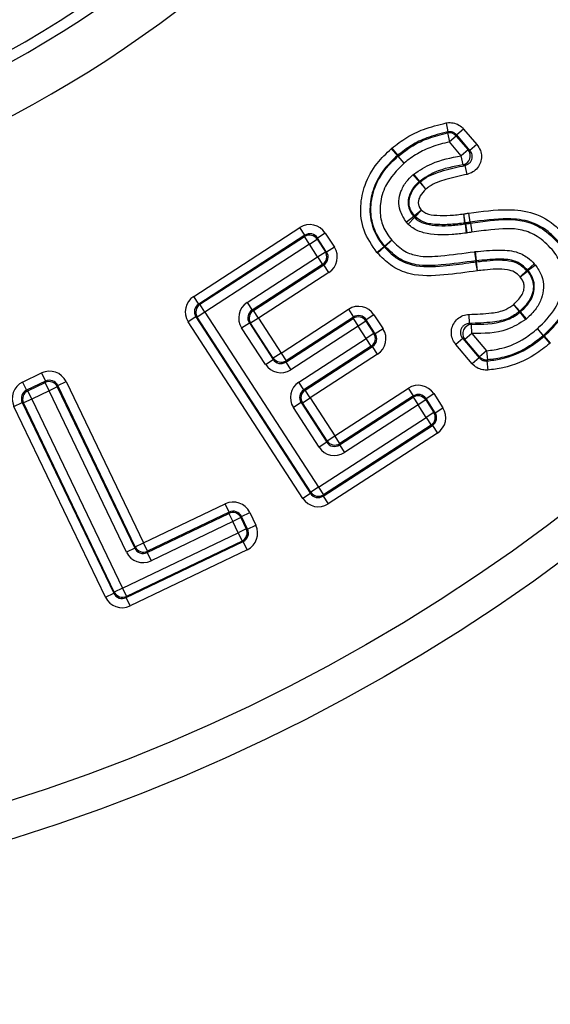
# Model space of a CAD drawing. Units: millimetres. Extents: x -1613 to 1062, y -962 to 962.
# Drawn here: x 30 to 59, y -152 to -98 of the extents above; entities that cross this region are included whole.
import ezdxf

# ---------------------------------------------------------------- set-up
doc = ezdxf.new("R2010")
doc.units = ezdxf.units.MM

msp = doc.modelspace()

# ---------------------------------------------------------------- linework, layer by layer
at = {"color": 7, "linetype": 'Continuous', "lineweight": 25}
for p, q in [((53.131, -103.879), (53.231, -104.366)), ((54.089, -104.207), (53.71, -104.53)), ((54.089, -104.207), (54.81, -105.05)), ((53.21, -104.423), (53.312, -104.911)), ((53.691, -104.587), (53.312, -104.911)), ((53.691, -104.587), (54.337, -105.343)), ((54.432, -105.374), (53.71, -104.53)), ((50.159, -105.278), (50.19, -105.251)), ((50.159, -105.278), (50.491, -105.649)), ((50.19, -105.251), (50.506, -105.635)), ((53.959, -105.666), (53.312, -104.911)), ((54.81, -105.05), (54.432, -105.374)), ((50.506, -105.635), (50.491, -105.649)), ((50.856, -106.059), (50.524, -105.688)), ((50.856, -106.059), (50.54, -105.674)), ((54.337, -105.343), (53.959, -105.666)), ((54.069, -106.152), (53.959, -105.666)), ((54.273, -106.669), (54.163, -106.184)), ((51.334, -106.697), (51.382, -106.656)), ((51.669, -107.065), (51.334, -106.697)), ((51.693, -107.045), (51.382, -106.656)), ((51.693, -107.045), (51.669, -107.065)), ((52.038, -107.473), (51.703, -107.104)), ((52.038, -107.473), (51.727, -107.084)), ((51.377, -108.962), (50.984, -109.268)), ((51.424, -109.014), (51.078, -109.372)), ((51.377, -108.962), (51.424, -109.014)), ((51.809, -108.622), (51.415, -108.927)), ((51.463, -108.98), (51.809, -108.622)), ((54.174, -109.31), (54.095, -108.818)), ((54.155, -109.313), (54.095, -108.818)), ((54.368, -108.775), (54.373, -108.774)), ((54.445, -109.267), (54.368, -108.775)), ((54.447, -109.267), (54.373, -108.774)), ((39.44, -113.294), (45.201, -109.56)), ((45.472, -109.978), (45.201, -109.56)), ((51.078, -109.372), (50.984, -109.268)), ((54.162, -109.364), (54.181, -109.361)), ((54.162, -109.364), (54.221, -109.858)), ((54.181, -109.361), (54.259, -109.853)), ((54.447, -109.267), (54.445, -109.267)), ((54.452, -109.318), (54.445, -109.267)), ((54.447, -109.267), (54.455, -109.318)), ((54.452, -109.318), (54.529, -109.81)), ((54.455, -109.318), (54.529, -109.81)), ((45.472, -109.978), (39.71, -113.712)), ((39.781, -113.727), (45.456, -110.05)), ((45.456, -110.05), (45.472, -109.978)), ((45.727, -110.468), (45.456, -110.05)), ((46.161, -110.126), (46.146, -110.197)), ((46.579, -109.855), (46.161, -110.126)), ((46.654, -110.888), (46.161, -110.126)), ((46.579, -109.855), (47.072, -110.618)), ((54.259, -109.853), (54.221, -109.858)), ((45.727, -110.468), (40.052, -114.145)), ((45.727, -110.468), (46.146, -110.197)), ((46.165, -111.144), (45.727, -110.468)), ((46.146, -110.197), (46.583, -110.873)), ((47.072, -110.618), (46.654, -110.888)), ((49.386, -110.911), (49.772, -110.596)), ((49.415, -110.945), (49.787, -110.613)), ((49.772, -110.596), (49.787, -110.613)), ((50.197, -110.248), (49.811, -110.563)), ((50.197, -110.248), (49.826, -110.58)), ((42.335, -113.625), (46.165, -111.144)), ((46.165, -111.144), (46.583, -110.873)), ((46.165, -111.144), (46.436, -111.562)), ((46.583, -110.873), (46.654, -110.888)), ((49.415, -110.945), (49.386, -110.911)), ((54.675, -110.872), (54.719, -110.867)), ((54.675, -110.872), (54.75, -111.365)), ((54.719, -110.867), (54.772, -111.362)), ((46.436, -111.562), (42.606, -114.043)), ((42.677, -114.058), (46.507, -111.577)), ((46.507, -111.577), (46.436, -111.562)), ((46.777, -111.995), (46.507, -111.577)), ((54.772, -111.362), (54.75, -111.365)), ((54.832, -111.908), (54.757, -111.416)), ((54.772, -111.362), (54.779, -111.413)), ((54.832, -111.908), (54.779, -111.413)), ((57.923, -111.525), (57.556, -111.862)), ((57.981, -111.595), (57.585, -111.897)), ((57.923, -111.525), (57.981, -111.595)), ((46.777, -111.995), (42.948, -114.476)), ((57.15, -112.232), (57.516, -111.895)), ((57.15, -112.232), (57.546, -111.93)), ((57.585, -111.897), (57.556, -111.862)), ((39.71, -113.712), (39.44, -113.294)), ((39.71, -113.712), (39.781, -113.727)), ((40.052, -114.145), (39.781, -113.727)), ((42.335, -113.625), (42.606, -114.043)), ((57.113, -114.118), (56.805, -113.728)), ((57.138, -114.097), (56.805, -113.728)), ((39.563, -114.401), (39.145, -114.672)), ((39.563, -114.401), (45.778, -123.994)), ((39.634, -114.416), (39.563, -114.401)), ((40.052, -114.145), (39.634, -114.416)), ((45.793, -123.923), (39.634, -114.416)), ((40.052, -114.145), (46.211, -123.652)), ((42.606, -114.043), (42.677, -114.058)), ((42.948, -114.476), (42.677, -114.058)), ((44.178, -116.373), (47.84, -113.999)), ((48.111, -114.417), (44.449, -116.791)), ((47.84, -113.999), (48.111, -114.417)), ((48.096, -114.488), (48.111, -114.417)), ((49.219, -114.294), (48.8, -114.565)), ((49.219, -114.294), (49.712, -115.057)), ((54.403, -114.77), (54.384, -114.272)), ((57.147, -114.158), (57.172, -114.137)), ((57.456, -114.548), (57.147, -114.158)), ((57.505, -114.506), (57.172, -114.137)), ((45.36, -124.265), (39.145, -114.672)), ((42.041, -115.003), (42.459, -114.732)), ((42.53, -114.747), (42.459, -114.732)), ((42.459, -114.732), (43.745, -116.715)), ((42.948, -114.476), (42.53, -114.747)), ((43.76, -116.644), (42.53, -114.747)), ((42.948, -114.476), (44.178, -116.373)), ((44.434, -116.862), (48.096, -114.488)), ((48.367, -114.906), (44.705, -117.28)), ((48.096, -114.488), (48.367, -114.906)), ((48.785, -114.636), (48.367, -114.906)), ((48.805, -115.583), (48.367, -114.906)), ((48.8, -114.565), (48.785, -114.636)), ((48.785, -114.636), (49.223, -115.312)), ((49.294, -115.327), (48.8, -114.565)), ((54.531, -115.314), (54.509, -114.817)), ((57.505, -114.506), (57.456, -114.548)), ((43.327, -116.986), (42.041, -115.003)), ((49.223, -115.312), (48.805, -115.583)), ((49.223, -115.312), (49.294, -115.327)), ((49.712, -115.057), (49.294, -115.327)), ((54.531, -115.314), (54.152, -115.638)), ((54.531, -115.314), (55.331, -116.25)), ((58.425, -115.421), (58.094, -115.049)), ((58.094, -115.049), (58.411, -115.433)), ((58.444, -115.472), (58.459, -115.46)), ((58.444, -115.472), (58.761, -115.857)), ((58.459, -115.46), (58.79, -115.832)), ((45.142, -117.957), (48.805, -115.583)), ((49.076, -116.001), (45.412, -118.375)), ((45.483, -118.39), (49.147, -116.016)), ((49.076, -116.001), (48.805, -115.583)), ((49.147, -116.016), (49.076, -116.001)), ((49.417, -116.434), (49.147, -116.016)), ((54.044, -115.591), (53.666, -115.915)), ((54.552, -116.951), (53.666, -115.915)), ((54.044, -115.591), (54.93, -116.627)), ((54.952, -116.574), (54.152, -115.638)), ((58.79, -115.832), (58.761, -115.857)), ((44.178, -116.373), (43.76, -116.644)), ((44.178, -116.373), (44.449, -116.791)), ((49.417, -116.434), (45.754, -118.808)), ((55.331, -116.25), (54.952, -116.574)), ((55.331, -116.25), (55.375, -116.746)), ((43.327, -116.986), (43.745, -116.715)), ((43.745, -116.715), (43.76, -116.644)), ((44.449, -116.791), (44.434, -116.862)), ((44.434, -116.862), (44.705, -117.28)), ((54.93, -116.627), (54.552, -116.951)), ((55.352, -116.8), (55.394, -117.296)), ((30.155, -117.946), (31.184, -117.453)), ((31.184, -117.453), (31.399, -117.903)), ((30.155, -117.946), (30.37, -118.396)), ((31.399, -117.903), (30.37, -118.396)), ((30.439, -118.42), (31.375, -117.971)), ((31.375, -117.971), (31.399, -117.903)), ((31.59, -118.42), (31.375, -117.971)), ((32.064, -118.136), (32.039, -118.205)), ((32.064, -118.136), (32.513, -117.921)), ((36.267, -126.902), (32.064, -118.136)), ((32.513, -117.921), (36.716, -126.686)), ((45.412, -118.375), (45.142, -117.957)), ((30.37, -118.396), (30.439, -118.42)), ((30.654, -118.869), (30.439, -118.42)), ((31.59, -118.42), (30.654, -118.869)), ((32.039, -118.205), (31.59, -118.42)), ((35.794, -127.186), (31.59, -118.42)), ((32.039, -118.205), (36.243, -126.97)), ((45.412, -118.375), (45.483, -118.39)), ((45.754, -118.808), (45.483, -118.39)), ((47.092, -120.871), (51.087, -118.284)), ((51.358, -118.702), (51.087, -118.284)), ((52.047, -118.849), (52.465, -118.578)), ((52.465, -118.578), (52.96, -119.341)), ((29.687, -119.276), (30.136, -119.06)), ((30.136, -119.06), (35.104, -129.42)), ((30.205, -119.084), (30.136, -119.06)), ((30.654, -118.869), (30.205, -119.084)), ((35.128, -129.351), (30.205, -119.084)), ((30.654, -118.869), (35.577, -129.136)), ((45.265, -119.064), (44.847, -119.334)), ((45.336, -119.079), (45.265, -119.064)), ((45.265, -119.064), (46.658, -121.213)), ((45.336, -119.079), (45.754, -118.808)), ((46.674, -121.142), (45.336, -119.079)), ((45.754, -118.808), (47.092, -120.871)), ((47.347, -121.361), (51.343, -118.773)), ((51.358, -118.702), (47.362, -121.29)), ((51.614, -119.191), (47.618, -121.779)), ((51.343, -118.773), (51.358, -118.702)), ((51.343, -118.773), (51.614, -119.191)), ((52.032, -118.92), (51.614, -119.191)), ((52.053, -119.868), (51.614, -119.191)), ((52.047, -118.849), (52.032, -118.92)), ((52.032, -118.92), (52.471, -119.597)), ((52.542, -119.612), (52.047, -118.849)), ((34.655, -129.635), (29.687, -119.276)), ((46.24, -121.484), (44.847, -119.334)), ((52.471, -119.597), (52.053, -119.868)), ((52.471, -119.597), (52.542, -119.612)), ((52.542, -119.612), (52.96, -119.341)), ((46.211, -123.652), (52.053, -119.868)), ((46.467, -124.142), (52.395, -120.301)), ((52.324, -120.286), (46.482, -124.07)), ((52.053, -119.868), (52.324, -120.286)), ((52.395, -120.301), (52.324, -120.286)), ((52.395, -120.301), (52.666, -120.719)), ((52.666, -120.719), (46.738, -124.56)), ((46.658, -121.213), (46.24, -121.484)), ((46.658, -121.213), (46.674, -121.142)), ((46.674, -121.142), (47.092, -120.871)), ((47.362, -121.29), (47.092, -120.871)), ((47.362, -121.29), (47.347, -121.361)), ((47.347, -121.361), (47.618, -121.779)), ((45.778, -123.994), (45.36, -124.265)), ((45.778, -123.994), (45.793, -123.923)), ((46.211, -123.652), (45.793, -123.923)), ((46.211, -123.652), (46.482, -124.07)), ((36.716, -126.686), (41.149, -124.561)), ((41.365, -125.01), (41.149, -124.561)), ((46.482, -124.07), (46.467, -124.142)), ((46.467, -124.142), (46.738, -124.56)), ((36.907, -127.204), (41.341, -125.078)), ((41.365, -125.01), (36.931, -127.136)), ((41.341, -125.078), (41.365, -125.01)), ((41.341, -125.078), (41.556, -125.527)), ((42.029, -125.244), (42.478, -125.028)), ((42.478, -125.028), (42.812, -125.724)), ((41.556, -125.527), (37.123, -127.653)), ((42.005, -125.312), (41.556, -125.527)), ((41.845, -126.131), (41.556, -125.527)), ((42.029, -125.244), (42.005, -125.312)), ((42.005, -125.312), (42.294, -125.915)), ((42.363, -125.939), (42.029, -125.244)), ((35.577, -129.136), (41.845, -126.131)), ((42.294, -125.915), (41.845, -126.131)), ((41.845, -126.131), (42.061, -126.58)), ((42.294, -125.915), (42.363, -125.939)), ((42.363, -125.939), (42.812, -125.724)), ((35.769, -129.653), (42.129, -126.604)), ((42.061, -126.58), (35.793, -129.585)), ((36.267, -126.902), (36.716, -126.686)), ((36.931, -127.136), (36.716, -126.686)), ((42.129, -126.604), (42.061, -126.58)), ((42.345, -127.053), (42.129, -126.604)), ((36.243, -126.97), (35.794, -127.186)), ((42.345, -127.053), (35.984, -130.102)), ((36.243, -126.97), (36.267, -126.902)), ((36.931, -127.136), (36.907, -127.204)), ((36.907, -127.204), (37.123, -127.653)), ((35.104, -129.42), (35.128, -129.351)), ((35.577, -129.136), (35.128, -129.351)), ((35.577, -129.136), (35.793, -129.585)), ((34.655, -129.635), (35.104, -129.42)), ((35.793, -129.585), (35.769, -129.653)), ((35.984, -130.102), (35.769, -129.653))]:
    msp.add_line(p, q, dxfattribs=at)
at = {"color": 7, "linetype": 'Continuous', "lineweight": 25, "flags": 128}
for points in [[(53.21, -104.423), (53.221, -104.393), (53.231, -104.366)], [(53.71, -104.53), (53.701, -104.557), (53.691, -104.587)], [(50.524, -105.688), (50.499, -105.659), (50.491, -105.649)], [(50.506, -105.635), (50.532, -105.665), (50.54, -105.674)], [(54.337, -105.343), (54.404, -105.365), (54.432, -105.374)], [(51.703, -107.104), (51.686, -107.085), (51.669, -107.065)], [(51.693, -107.045), (51.718, -107.075), (51.727, -107.084)], [(51.377, -108.962), (51.396, -108.944), (51.415, -108.927)], [(54.162, -109.364), (54.16, -109.349), (54.155, -109.313)], [(54.174, -109.31), (54.175, -109.32), (54.181, -109.36), (54.181, -109.361)], [(49.772, -110.596), (49.801, -110.571), (49.811, -110.563)], [(49.826, -110.58), (49.796, -110.605), (49.787, -110.613)], [(54.757, -111.416), (54.752, -111.377), (54.75, -111.365)], [(57.516, -111.895), (57.546, -111.87), (57.556, -111.862)], [(57.585, -111.897), (57.58, -111.901), (57.548, -111.929), (57.546, -111.93)], [(57.147, -114.158), (57.122, -114.128), (57.113, -114.118)], [(57.138, -114.097), (57.143, -114.102), (57.17, -114.135), (57.172, -114.137)], [(58.444, -115.472), (58.419, -115.443), (58.411, -115.433)], [(58.425, -115.421), (58.451, -115.45), (58.459, -115.46)], [(54.93, -116.627), (54.941, -116.601), (54.952, -116.574)], [(55.375, -116.746), (55.373, -116.75), (55.353, -116.796), (55.352, -116.8)]]:
    msp.add_lwpolyline(points, dxfattribs=at)
at = {"color": 7, "linetype": 'Continuous', "lineweight": 25}
for radius in [133.35, 132.35, 100, 98]:
    msp.add_circle((0, -47.206), radius, dxfattribs=at)
for centre, radius, start, end in [((0, -47.206), 57.804, 201.34481, 338.65519), ((0, -47.206), 60.402, 201.34481, 338.65519), ((0, -47.206), 140.877, 279.05186, 350.94814), ((0, -47.206), 60.979, 201.70041, 338.29959), ((0, -47.206), 142.124, 279.39587, 350.60413), ((0, -47.206), 63.577, 201.70041, 338.29959), ((53.311, -104.915), 0.502, 40.8134, 101.55), ((50.859, -106.062), 0.502, 129.4197, 131.7958), ((53.949, -105.663), 0.503, 283.7085, 39.5477), ((52.04, -107.476), 0.502, 128.6848, 132.2617), ((51.812, -108.619), 0.502, 217.8644, 225.9861), ((79.585, -140.906), 42.546, 131.375, 131.4444), ((54.095, -108.814), 0.502, 276.8513, 279.0557), ((54.529, -109.814), 0.502, 98.5216, 98.8054), ((45.726, -110.474), 0.503, 33.4065, 122.4365), ((50.2, -110.246), 0.502, 219.2006, 221.7954), ((46.159, -111.143), 0.503, 303.4461, 32.3901), ((54.833, -111.912), 0.502, 96.1227, 98.6675), ((57.147, -112.235), 0.502, 37.3491, 42.5825), ((40.059, -114.146), 0.503, 123.4532, 212.4278), ((42.954, -114.477), 0.503, 123.4467, 212.4525), ((48.366, -114.912), 0.503, 33.4065, 122.4405), ((56.802, -113.725), 0.502, 308.3429, 312.0703), ((54.543, -115.32), 0.504, 93.8001, 219.1965), ((48.798, -115.581), 0.503, 303.4568, 32.3903), ((58.092, -115.046), 0.502, 309.4582, 311.6635), ((44.18, -116.367), 0.503, 213.4689, 302.4412), ((55.333, -116.246), 0.502, 220.7788, 274.8559), ((31.588, -118.426), 0.503, 26.1269, 115.0942), ((30.66, -118.871), 0.503, 116.1105, 205.1117), ((45.761, -118.809), 0.503, 123.4573, 212.4343), ((51.613, -119.197), 0.503, 33.4687, 122.4205), ((52.047, -119.867), 0.503, 303.4462, 32.4525), ((47.093, -120.865), 0.503, 213.4503, 302.4203), ((46.213, -123.646), 0.503, 213.444, 302.4297), ((41.554, -125.533), 0.503, 26.1345, 115.1093), ((41.839, -126.129), 0.503, 296.1215, 25.1182), ((36.718, -126.681), 0.503, 206.127, 295.1092), ((35.58, -129.13), 0.503, 206.1281, 295.1052)]:
    msp.add_arc(centre, radius, start, end, dxfattribs=at)
for centre, major_axis, ratio, start_param, end_param in [((45.74, -110.407), (-0.211, -0.985), 0.992426, 2.359583, 3.923602), ((45.74, -110.407), (0.107, 0.5), 0.977673, 5.501176, 7.065195), ((46.225, -111.157), (-0.985, 0.211), 0.992438, 2.360344, 3.922841), ((46.225, -111.157), (0.5, -0.107), 0.977706, 5.501936, 7.064434), ((39.992, -114.132), (0.985, -0.211), 0.992434, 2.360073, 3.923113), ((39.992, -114.132), (0.5, -0.107), 0.977695, 2.360073, 3.923113), ((42.888, -114.463), (0.985, -0.21), 0.99243, 2.359798, 3.923388), ((48.38, -114.846), (-0.211, -0.985), 0.992426, 2.359547, 3.923638), ((42.888, -114.463), (0.5, -0.107), 0.977683, 2.359798, 3.923388), ((48.38, -114.846), (0.107, 0.5), 0.977672, 5.50114, 7.06523), ((48.865, -115.596), (0.5, -0.107), 0.977711, 5.50203, 7.06434), ((48.865, -115.596), (-0.985, 0.211), 0.992439, 2.360438, 3.922748), ((44.165, -116.433), (0.21, 0.985), 0.992434, 2.360094, 3.923092), ((44.165, -116.433), (0.107, 0.5), 0.977696, 2.360094, 3.923092), ((31.611, -118.362), (-0.335, -0.95), 0.992435, 2.360138, 3.923048), ((30.596, -118.848), (0.95, -0.335), 0.99243, 2.359838, 3.923347), ((31.611, -118.362), (0.17, 0.482), 0.977697, 5.50173, 7.06464), ((45.694, -118.795), (0.985, -0.21), 0.992433, 2.360052, 3.923133), ((51.627, -119.13), (-0.21, -0.985), 0.992437, 2.360275, 3.92291), ((30.596, -118.848), (0.482, -0.17), 0.977684, 2.359838, 3.923347), ((45.694, -118.795), (0.5, -0.107), 0.977694, 2.360052, 3.923133), ((51.627, -119.13), (0.107, 0.5), 0.977703, 5.501868, 7.064503), ((52.113, -119.881), (0.5, -0.107), 0.977682, 5.501385, 7.064985), ((52.113, -119.881), (-0.985, 0.21), 0.992429, 2.359793, 3.923392), ((47.079, -120.932), (0.107, 0.5), 0.977696, 2.360114, 3.923071), ((47.079, -120.932), (0.211, 0.985), 0.992434, 2.360114, 3.923071), ((46.198, -123.713), (0.107, 0.5), 0.97769, 2.359976, 3.92321), ((41.577, -125.469), (-0.334, -0.951), 0.992434, 2.360071, 3.923114), ((46.198, -123.713), (0.211, 0.985), 0.992432, 2.359976, 3.92321), ((41.577, -125.469), (0.17, 0.482), 0.977695, 5.501664, 7.064707), ((41.904, -126.151), (0.482, -0.17), 0.977686, 5.501471, 7.0649), ((41.904, -126.151), (-0.951, 0.334), 0.992431, 2.359878, 3.923307), ((36.695, -126.745), (0.334, 0.951), 0.992433, 2.360006, 3.923179), ((36.695, -126.745), (0.17, 0.482), 0.977692, 2.360006, 3.923179), ((35.557, -129.194), (0.334, 0.951), 0.992433, 2.360052, 3.923134), ((35.557, -129.194), (0.17, 0.482), 0.977694, 2.360052, 3.923134)]:
    msp.add_ellipse(centre, major_axis=major_axis, ratio=ratio, start_param=start_param, end_param=end_param, dxfattribs=at)
for points, knots in [([(50.19, -105.251), (50.455, -105.047), (50.986, -104.638), (51.98, -104.162), (52.718, -103.98), (53.131, -103.879)], [0, 0, 0, 0, 0.30569, 0.611787, 1, 1, 1, 1]), ([(53.131, -103.879), (53.149, -103.875), (53.276, -103.851), (53.521, -103.858), (53.845, -103.973), (54.008, -104.129), (54.089, -104.207)], [0, 0, 0, 0, 0.051639, 0.367483, 0.683753, 1, 1, 1, 1]), ([(53.231, -104.366), (52.846, -104.461), (52.161, -104.63), (51.24, -105.07), (50.751, -105.447), (50.506, -105.635)], [0, 0, 0, 0, 0.391536, 0.694935, 1, 1, 1, 1]), ([(50.54, -105.674), (50.795, -105.479), (51.299, -105.092), (52.208, -104.671), (52.861, -104.509), (53.21, -104.423)], [0, 0, 0, 0, 0.322844, 0.638301, 1, 1, 1, 1]), ([(53.71, -104.53), (53.67, -104.491), (53.589, -104.413), (53.427, -104.355), (53.304, -104.352), (53.24, -104.365), (53.231, -104.366)], [0, 0, 0, 0, 0.316466, 0.632343, 0.948241, 1, 1, 1, 1]), ([(49.386, -110.911), (49.116, -110.524), (48.591, -109.772), (48.44, -108.437), (48.703, -107.175), (49.299, -106.095), (49.892, -105.531), (50.159, -105.278)], [0, 0, 0, 0, 0.220472, 0.428536, 0.613469, 0.826184, 1, 1, 1, 1]), ([(53.312, -104.911), (52.988, -104.991), (52.386, -105.139), (51.55, -105.526), (51.09, -105.88), (50.856, -106.059)], [0, 0, 0, 0, 0.3658249, 0.6780206, 1, 1, 1, 1]), ([(54.81, -105.05), (54.881, -105.152), (55.014, -105.347), (55.07, -105.695), (55.017, -106.029), (54.852, -106.327), (54.597, -106.562), (54.381, -106.634), (54.273, -106.669)], [0, 0, 0, 0, 0.180037, 0.342419, 0.504895, 0.668861, 0.834465, 1, 1, 1, 1]), ([(50.491, -105.649), (50.245, -105.881), (49.71, -106.387), (49.178, -107.349), (48.944, -108.454), (49.08, -109.512), (49.46, -110.214), (49.717, -110.529), (49.772, -110.596)], [0, 0, 0, 0, 0.181108, 0.394754, 0.578622, 0.781152, 0.953611, 1, 1, 1, 1]), ([(49.811, -110.563), (49.698, -110.419), (49.381, -110.015), (49.057, -109.21), (49.027, -108.144), (49.356, -107.04), (49.939, -106.22), (50.385, -105.814), (50.524, -105.688)], [0, 0, 0, 0, 0.099307, 0.279968, 0.461619, 0.671311, 0.89742, 1, 1, 1, 1]), ([(51.382, -106.656), (51.698, -106.449), (52.482, -105.938), (53.407, -105.768), (53.959, -105.666)], [0, 0, 0, 0, 0.403895, 1, 1, 1, 1]), ([(54.163, -106.184), (54.218, -106.166), (54.328, -106.132), (54.458, -106.015), (54.542, -105.866), (54.568, -105.698), (54.537, -105.522), (54.468, -105.425), (54.432, -105.374)], [0, 0, 0, 0, 0.1675002, 0.332876, 0.4951633, 0.655925, 0.8179318, 1, 1, 1, 1]), ([(50.856, -106.059), (50.474, -106.448), (49.855, -107.076), (49.533, -108.205), (49.552, -109.101), (49.827, -109.78), (50.098, -110.123), (50.197, -110.248)], [0, 0, 0, 0, 0.33887, 0.548374, 0.723597, 0.899016, 1, 1, 1, 1]), ([(54.069, -106.152), (53.54, -106.247), (52.688, -106.398), (51.967, -106.867), (51.693, -107.045)], [0, 0, 0, 0, 0.620706, 1, 1, 1, 1]), ([(51.727, -107.084), (51.795, -107.03), (52.166, -106.734), (53.01, -106.436), (53.775, -106.269), (54.163, -106.184)], [0, 0, 0, 0, 0.0996053, 0.542717, 1, 1, 1, 1]), ([(54.163, -106.184), (54.154, -106.181), (54.122, -106.17), (54.091, -106.16), (54.069, -106.152)], [0, 0, 0, 0, 0.299554, 1, 1, 1, 1]), ([(50.984, -109.268), (50.849, -109.066), (50.616, -108.716), (50.551, -108.115), (50.673, -107.576), (50.937, -107.083), (51.207, -106.82), (51.334, -106.697)], [0, 0, 0, 0, 0.248445, 0.42955, 0.610169, 0.816667, 1, 1, 1, 1]), ([(54.273, -106.669), (53.891, -106.753), (53.189, -106.907), (52.414, -107.171), (52.098, -107.425), (52.038, -107.473)], [0, 0, 0, 0, 0.492267, 0.904253, 1, 1, 1, 1]), ([(51.669, -107.065), (51.566, -107.165), (51.352, -107.37), (51.148, -107.747), (51.056, -108.136), (51.106, -108.566), (51.275, -108.813), (51.377, -108.962)], [0, 0, 0, 0, 0.200189, 0.412813, 0.587914, 0.751767, 1, 1, 1, 1]), ([(51.415, -108.927), (51.34, -108.822), (51.195, -108.621), (51.107, -108.263), (51.151, -107.913), (51.299, -107.557), (51.5, -107.289), (51.657, -107.146), (51.703, -107.104)], [0, 0, 0, 0, 0.186538, 0.356604, 0.52091, 0.69074, 0.911103, 1, 1, 1, 1]), ([(52.038, -107.473), (51.924, -107.586), (51.756, -107.753), (51.644, -108.03), (51.613, -108.228), (51.668, -108.435), (51.757, -108.553), (51.809, -108.622)], [0, 0, 0, 0, 0.359087, 0.528757, 0.667339, 0.807078, 1, 1, 1, 1]), ([(51.424, -109.014), (51.483, -109.069), (51.66, -109.231), (52.335, -109.474), (53.215, -109.474), (53.917, -109.392), (54.162, -109.364)], [0, 0, 0, 0, 0.0845153, 0.2521071, 0.7390182, 1, 1, 1, 1]), ([(54.155, -109.313), (53.901, -109.343), (53.383, -109.406), (52.615, -109.407), (51.917, -109.327), (51.588, -109.076), (51.463, -108.98)], [0, 0, 0, 0, 0.273804, 0.559917, 0.83265, 1, 1, 1, 1]), ([(51.809, -108.622), (51.883, -108.678), (52.12, -108.858), (52.681, -108.905), (53.365, -108.908), (53.851, -108.848), (54.095, -108.818)], [0, 0, 0, 0, 0.11753, 0.376624, 0.686321, 1, 1, 1, 1]), ([(54.095, -108.818), (54.119, -108.814), (54.167, -108.807), (54.258, -108.792), (54.325, -108.782), (54.368, -108.775)], [0, 0, 0, 0, 0.263883, 0.527766, 1, 1, 1, 1]), ([(54.373, -108.774), (55.078, -108.677), (56.246, -108.516), (57.917, -108.693), (58.986, -109.328), (59.49, -109.866), (59.671, -110.06)], [0, 0, 0, 0, 0.37119, 0.615231, 0.861569, 1, 1, 1, 1]), ([(54.221, -109.858), (53.968, -109.888), (53.204, -109.977), (52.203, -109.968), (51.399, -109.664), (51.159, -109.446), (51.078, -109.372)], [0, 0, 0, 0, 0.23356, 0.704818, 0.899914, 1, 1, 1, 1]), ([(54.445, -109.267), (54.402, -109.274), (54.336, -109.284), (54.245, -109.299), (54.198, -109.306), (54.174, -109.31)], [0, 0, 0, 0, 0.471911, 0.735863, 1, 1, 1, 1]), ([(54.181, -109.361), (54.223, -109.354), (54.289, -109.344), (54.38, -109.329), (54.428, -109.322), (54.452, -109.318)], [0, 0, 0, 0, 0.464429, 0.732125, 1, 1, 1, 1]), ([(59.297, -110.389), (59.133, -110.213), (58.689, -109.736), (57.743, -109.17), (56.213, -109.022), (55.125, -109.173), (54.447, -109.267)], [0, 0, 0, 0, 0.137545, 0.372507, 0.609216, 1, 1, 1, 1]), ([(54.455, -109.318), (54.81, -109.27), (55.771, -109.139), (57.123, -109.057), (58.434, -109.582), (58.97, -110.129), (59.258, -110.422)], [0, 0, 0, 0, 0.207404, 0.5618578, 0.7649769, 1, 1, 1, 1]), ([(58.884, -110.752), (58.633, -110.493), (58.173, -110.02), (57.012, -109.552), (55.776, -109.643), (54.873, -109.764), (54.529, -109.81)], [0, 0, 0, 0, 0.228083, 0.416815, 0.777307, 1, 1, 1, 1]), ([(54.529, -109.81), (54.505, -109.814), (54.457, -109.822), (54.367, -109.836), (54.301, -109.846), (54.259, -109.853)], [0, 0, 0, 0, 0.2676203, 0.5352406, 1, 1, 1, 1]), ([(49.787, -110.613), (49.98, -110.814), (50.405, -111.253), (51.509, -111.744), (52.895, -111.65), (54.038, -111.526), (54.628, -111.435), (54.757, -111.416)], [0, 0, 0, 0, 0.157161, 0.344491, 0.66204, 0.926041, 1, 1, 1, 1]), ([(54.75, -111.365), (54.128, -111.449), (53.056, -111.593), (51.658, -111.671), (50.562, -111.312), (50.085, -110.838), (49.826, -110.58)], [0, 0, 0, 0, 0.3598293, 0.6202214, 0.7934719, 1, 1, 1, 1]), ([(50.197, -110.248), (50.416, -110.469), (50.809, -110.865), (51.757, -111.175), (53.045, -111.089), (54.067, -110.953), (54.675, -110.872)], [0, 0, 0, 0, 0.193957, 0.347229, 0.611478, 1, 1, 1, 1]), ([(59.271, -110.437), (59.387, -110.588), (59.695, -110.985), (60.008, -111.87), (59.986, -113.029), (59.506, -114.351), (58.818, -115.032), (58.425, -115.421)], [0, 0, 0, 0, 0.101427, 0.267565, 0.489355, 0.708767, 1, 1, 1, 1]), ([(58.459, -115.46), (58.799, -115.131), (59.441, -114.51), (59.952, -113.36), (60.081, -112.241), (59.892, -111.211), (59.494, -110.659), (59.31, -110.404)], [0, 0, 0, 0, 0.247149, 0.466282, 0.645429, 0.835844, 1, 1, 1, 1]), ([(54.832, -111.908), (54.231, -111.99), (53.027, -112.155), (51.382, -112.236), (50.134, -111.682), (49.637, -111.173), (49.415, -110.945)], [0, 0, 0, 0, 0.315592, 0.632884, 0.835934, 1, 1, 1, 1]), ([(54.719, -110.867), (55.131, -110.826), (55.867, -110.754), (56.853, -110.806), (57.526, -111.126), (57.806, -111.408), (57.923, -111.525)], [0, 0, 0, 0, 0.364004, 0.651136, 0.855469, 1, 1, 1, 1]), ([(58.094, -115.049), (58.451, -114.699), (59.063, -114.099), (59.485, -112.943), (59.508, -111.959), (59.244, -111.212), (58.985, -110.88), (58.884, -110.752)], [0, 0, 0, 0, 0.304009, 0.52247, 0.741077, 0.899698, 1, 1, 1, 1]), ([(57.556, -111.862), (57.464, -111.769), (57.248, -111.548), (56.703, -111.291), (55.838, -111.259), (55.167, -111.324), (54.772, -111.362)], [0, 0, 0, 0, 0.132376, 0.313583, 0.595364, 1, 1, 1, 1]), ([(54.779, -111.413), (54.913, -111.4), (55.497, -111.342), (56.284, -111.261), (57.105, -111.501), (57.381, -111.766), (57.516, -111.895)], [0, 0, 0, 0, 0.139654, 0.608986, 0.808425, 1, 1, 1, 1]), ([(57.981, -111.595), (58.108, -111.777), (58.363, -112.143), (58.455, -112.797), (58.339, -113.421), (58.021, -114.01), (57.688, -114.331), (57.505, -114.506)], [0, 0, 0, 0, 0.199695, 0.401833, 0.580531, 0.770733, 1, 1, 1, 1]), ([(57.15, -112.232), (57.054, -112.138), (56.862, -111.95), (56.189, -111.759), (55.505, -111.843), (54.962, -111.895), (54.832, -111.908)], [0, 0, 0, 0, 0.1628, 0.326863, 0.838704, 1, 1, 1, 1]), ([(56.805, -113.728), (56.959, -113.581), (57.186, -113.365), (57.363, -112.987), (57.387, -112.708), (57.313, -112.443), (57.208, -112.308), (57.15, -112.232)], [0, 0, 0, 0, 0.3642715, 0.5351715, 0.707533, 0.8368864, 1, 1, 1, 1]), ([(57.546, -111.93), (57.623, -112.033), (57.778, -112.243), (57.892, -112.658), (57.856, -113.105), (57.62, -113.63), (57.326, -113.915), (57.138, -114.097)], [0, 0, 0, 0, 0.154609, 0.314626, 0.508789, 0.686724, 1, 1, 1, 1]), ([(57.172, -114.137), (57.328, -113.987), (57.604, -113.725), (57.86, -113.258), (57.948, -112.794), (57.882, -112.334), (57.702, -112.051), (57.599, -111.915), (57.585, -111.897)], [0, 0, 0, 0, 0.252809, 0.444163, 0.613171, 0.799855, 0.973419, 1, 1, 1, 1]), ([(54.384, -114.272), (54.788, -114.258), (55.455, -114.235), (56.307, -114.086), (56.663, -113.829), (56.805, -113.728)], [0, 0, 0, 0, 0.483059, 0.795673, 1, 1, 1, 1]), ([(53.666, -115.915), (53.622, -115.857), (53.511, -115.709), (53.418, -115.424), (53.418, -115.088), (53.531, -114.768), (53.747, -114.504), (54.043, -114.318), (54.27, -114.287), (54.384, -114.272)], [0, 0, 0, 0, 0.097957, 0.247076, 0.394943, 0.543428, 0.694196, 0.847142, 1, 1, 1, 1]), ([(57.113, -114.118), (56.937, -114.244), (56.504, -114.552), (55.55, -114.73), (54.82, -114.755), (54.403, -114.77)], [0, 0, 0, 0, 0.226182, 0.557139, 1, 1, 1, 1]), ([(54.509, -114.817), (55.112, -114.809), (55.991, -114.797), (56.847, -114.396), (57.103, -114.192), (57.147, -114.158)], [0, 0, 0, 0, 0.645037, 0.939442, 1, 1, 1, 1]), ([(54.403, -114.77), (54.345, -114.776), (54.229, -114.79), (54.077, -114.881), (53.967, -115.013), (53.91, -115.174), (53.913, -115.344), (53.964, -115.488), (54.021, -115.562), (54.044, -115.591)], [0, 0, 0, 0, 0.155746, 0.30876, 0.457382, 0.603195, 0.749681, 0.899897, 1, 1, 1, 1]), ([(54.403, -114.77), (54.41, -114.773), (54.445, -114.788), (54.48, -114.804), (54.509, -114.817)], [0, 0, 0, 0, 0.184208, 1, 1, 1, 1]), ([(57.456, -114.548), (57.122, -114.758), (56.24, -115.31), (55.186, -115.313), (54.531, -115.314)], [0, 0, 0, 0, 0.378481, 1, 1, 1, 1]), ([(55.331, -116.25), (55.608, -116.214), (56.336, -116.12), (57.289, -115.689), (57.869, -115.227), (58.094, -115.049)], [0, 0, 0, 0, 0.27338, 0.718583, 1, 1, 1, 1]), ([(55.352, -116.8), (55.606, -116.769), (56.426, -116.672), (57.506, -116.216), (58.198, -115.667), (58.444, -115.472)], [0, 0, 0, 0, 0.225112, 0.724272, 1, 1, 1, 1]), ([(58.411, -115.433), (58.169, -115.624), (57.531, -116.13), (56.485, -116.601), (55.679, -116.706), (55.375, -116.746)], [0, 0, 0, 0, 0.274986, 0.726854, 1, 1, 1, 1]), ([(54.152, -115.638), (54.123, -115.625), (54.087, -115.61), (54.051, -115.594), (54.044, -115.591)], [0, 0, 0, 0, 0.815781, 1, 1, 1, 1]), ([(58.761, -115.857), (58.498, -116.065), (57.744, -116.66), (56.568, -117.155), (55.671, -117.263), (55.394, -117.296)], [0, 0, 0, 0, 0.270501, 0.77551, 1, 1, 1, 1]), ([(55.394, -117.296), (55.303, -117.296), (55.1, -117.297), (54.795, -117.184), (54.633, -117.028), (54.552, -116.951)], [0, 0, 0, 0, 0.289369, 0.644694, 1, 1, 1, 1]), ([(54.93, -116.627), (54.971, -116.666), (55.052, -116.744), (55.205, -116.801), (55.306, -116.8), (55.352, -116.8)], [0, 0, 0, 0, 0.355441, 0.710443, 1, 1, 1, 1])]:
    msp.add_open_spline(points, degree=3, knots=knots, dxfattribs=at)

doc.saveas('drawing.dxf')
